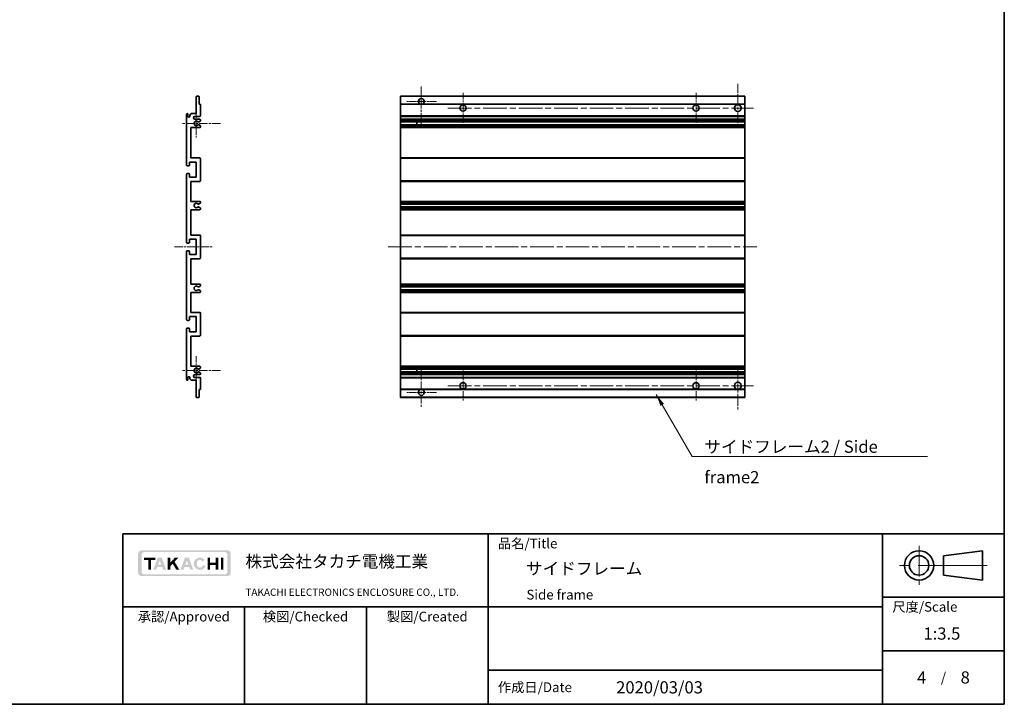
# Model space of a CAD drawing. Units: millimetres. Extents: x 0 to 12191, y 0 to 1546.
# Drawn here: x 5969 to 6677, y 0 to 492 of the extents above; entities that cross this region are included whole.
import ezdxf
from ezdxf.enums import TextEntityAlignment as Align

# ---------------------------------------------------------------- set-up
doc = ezdxf.new("R2010")
doc.units = ezdxf.units.MM
doc.header["$LTSCALE"] = 3
doc.linetypes.add('CHAIN', pattern=[0.35429999999999995, 0.2362, -0.0295, 0.0591, -0.0295])
for name, color, linetype, lineweight in [('Border (ISO)', 7, 'Continuous', 35), ('Center Mark (ISO)', 131, 'Continuous', 18), ('Centerline (ISO)', 131, 'Continuous', 18), ('Hatch (ISO)', 1, 'Continuous', 18), ('Symbol (ISO)', 7, 'Continuous', 18), ('Title (ISO)', 7, 'Continuous', 35), ('Visible (ISO)', 7, 'Continuous', 35), ('Visible Narrow (ISO)', 7, 'Continuous', 25)]:
    doc.layers.add(name, color=color, linetype=linetype, lineweight=lineweight)
doc.styles.add('Note Text (TK)', font='txt')
doc.styles.add('文字スタイル67', font='arial.ttf')
doc.dimstyles.new('Default - Method 1b (TK)$7', dxfattribs={"dimscale": 3, "dimtxt": 2.5, "dimasz": 2.5, "dimexe": 1, "dimexo": 1.499999999999999, "dimgap": 1, "dimtad": 1, "dimtoh": 1, "dimrnd": 1e-08, "dimdsep": 46, "dimtxsty": 'Note Text (TK)', "dimcen": 0.09, "dimdle": 5, "dimclrd": 100, "dimclre": 100, "dimclrt": 7, "dimadec": 1, "dimazin": 1, "dimtfac": 1, "dimtmove": 0, "dimatfit": 3, "dimfxl": 1, "dimtolj": 1, "dimlwd": -1, "dimlwe": -1, "dimarcsym": 0})

# ---------------------------------------------------------------- blocks, each defined once
blk = doc.blocks.new('図面枠 tk図枠')
at = {"layer": 'Border (ISO)'}
for p in [(405.4999999999999, 289), (14.50000000000001, 8.000000000000007)]:
    blk.add_line(p, (405.4999999999999, 8.000000000000007), dxfattribs=at)
blk = doc.blocks.new('表題欄 tk表題欄')
at = {"layer": 'Hatch (ISO)'}
h = blk.add_hatch(color=256, dxfattribs=at)
edge = h.paths.add_edge_path(flags=0)
edge.add_arc((95.57537688673352, 236.2990653650367), 0.5958259999999996, 269.9999999999897, 360)
edge.add_line((96.17120288673351, 236.2990653650368), (96.17120288673348, 239.7107813650365))
edge.add_arc((95.5753768867335, 239.7107813650366), 0.5958259999999996, 0, 90.0000000000068)
edge.add_line((95.57537688673342, 240.3066073650366), (79.13710888673356, 240.3066073650366))
edge.add_arc((79.13710888673353, 239.7107813650366), 0.5958259999999996, 89.99999999999744, 180)
edge.add_line((78.54128288673353, 239.7107813650365), (78.54128288673331, 236.2990653650368))
edge.add_arc((79.13710888673332, 236.2990653650365), 0.5958259999999996, 180, 270.0000000000231)
edge.add_line((79.13710888673356, 235.7032393650365), (95.57537688673342, 235.7032393650367))
edge = h.paths.add_edge_path()
edge.add_line((77.83935088673357, 239.9556413650366), (77.83935088673357, 236.0542053650368))
edge.add_arc((78.54128288673346, 236.0542053650367), 0.7019319999998935, 180, 270.0000000000087)
edge.add_line((78.54128288673357, 235.3522733650368), (96.17120288673352, 235.3522733650368))
edge.add_arc((96.17120288673351, 236.0542053650367), 0.7019319999998921, 270, 360)
edge.add_line((96.8731348867334, 236.0542053650368), (96.87313488673352, 239.9556413650366))
edge.add_arc((96.1712028867336, 239.9556413650367), 0.7019319999998921, 0, 90.00000000000873)
edge.add_line((96.17120288673348, 240.6575733650367), (78.54128288673357, 240.6575733650366))
edge.add_arc((78.54128288673357, 239.9556413650366), 0.7019319999999984, 90, 180)
for points in [[(79.07181288673355, 239.1476033650369), (79.07181288673355, 238.6578833650367), (79.92066088673353, 238.6578833650367), (79.92066088673353, 236.6581933650368), (80.50832488673353, 236.6581933650368), (80.50832488673353, 238.6578833650367), (81.35717288673355, 238.6578833650367), (81.35717288673355, 239.1476033650369)], [(85.68407849525303, 236.6581933650368), (84.9434673993943, 237.8918698287545), (84.41792288673358, 237.3246628822781), (84.41792288673358, 236.6581933650368), (83.89555488673355, 236.6581933650368), (83.89555488673355, 239.1476033650369), (84.41792288673358, 239.1476033650369), (84.41792288673358, 238.0993979968839), (85.38913556809511, 239.1476033650369), (86.10696490847272, 239.1476033650369), (85.31925422435492, 238.2974470774499), (86.30334488673353, 236.6581933650368)], [(92.09142939614459, 239.1476033650369), (92.09142939614459, 236.6581933650368), (92.60971639614465, 236.6581933650368), (92.60971639614465, 237.6580383650368), (93.76872039614462, 237.6580383650368), (93.76872039614462, 236.6581933650368), (94.28700739614459, 236.6581933650368), (94.28700739614459, 239.1476033650369), (93.76872039614462, 239.1476033650369), (93.76872039614462, 238.1477583650367), (92.60971639614465, 238.1477583650367), (92.60971639614465, 239.1476033650369)], [(94.84202339614467, 239.1476033650369), (94.84202339614467, 236.6581933650368), (95.36439139614473, 236.6581933650368), (95.36439139614473, 239.1476033650369)]]:
    blk.add_hatch(color=256, dxfattribs=at).paths.add_polyline_path(points)
h = blk.add_hatch(color=256, dxfattribs=at)
h.paths.add_polyline_path([(82.59020695886475, 237.7110913650368), (81.95242681460243, 237.7110913650368), (82.27131688673356, 238.5794973650367)], flags=0)
h.paths.add_polyline_path([(82.77903014574996, 237.1968853650368), (81.76360362771717, 237.1968853650368), (81.56578886050404, 236.6581933650368), (80.94907288673355, 236.6581933650368), (81.86321688673357, 239.1476033650369), (82.67941688673353, 239.1476033650369), (83.59356088673351, 236.6581933650368), (82.97684491296302, 236.6581933650368)])
h = blk.add_hatch(color=256, dxfattribs=at)
h.paths.add_polyline_path([(87.52707281460246, 237.7110913650368), (88.16485295886469, 237.7110913650368), (87.84596288673359, 238.5794973650367)], flags=0)
h.paths.add_polyline_path([(87.14043486050403, 236.6581933650368), (87.3382496277172, 237.1968853650368), (88.35367614574989, 237.1968853650368), (88.551490912963, 236.6581933650368), (89.16820688673343, 236.6581933650368), (88.25406288673352, 239.1476033650369), (87.43786288673356, 239.1476033650369), (86.52371888673358, 236.6581933650368)])
h = blk.add_hatch(color=256, dxfattribs=at)
edge = h.paths.add_edge_path()
edge.add_arc((90.52309888673334, 237.9028983650369), 1.273272000000011, 38.55054079078439, 336.5820184016556)
edge.add_line((91.69149139614446, 237.3968543650369), (91.17255542714857, 237.6216113977801))
edge.add_ellipse((90.52309888673352, 237.9028983650369), major_axis=(0, -0.7998759999999119), ratio=0.8673469387756529, start_angle=128.5505407907963, end_angle=426.582018401653, ccw=False)
edge.add_line((91.09381514418376, 238.3576891122095), (91.51887237036831, 238.6964075050431))
at = {"layer": 'Title (ISO)'}
for p, q in [((74.70882392282105, 244.052739026017), (255.7088239228211, 244.052739026017)), ((74.70882392282105, 209.052739026017), (74.70882392282105, 244.052739026017)), ((149.7088239228211, 244.052739026017), (149.7088239228211, 209.052739026017)), ((230.7088239228211, 244.052739026017), (230.7088239228211, 209.052739026017)), ((255.7088239228211, 244.052739026017), (255.7088239228211, 209.052739026017)), ((243.2088239228211, 239.552739026017), (251.2088239228211, 240.5527390260171)), ((243.2088239228211, 239.552739026017), (243.2088239228211, 235.552739026017)), ((251.2088239228211, 234.552739026017), (251.2088239228211, 240.5527390260171)), ((243.2088239228211, 235.552739026017), (251.2088239228211, 234.552739026017)), ((230.7088239228211, 231.052739026017), (255.7088239228211, 231.052739026017)), ((74.70882392282105, 229.052739026017), (230.7088239228211, 229.052739026017)), ((99.70882392282108, 229.052739026017), (99.70882392282108, 209.052739026017)), ((124.708823922821, 229.052739026017), (124.708823922821, 209.052739026017)), ((230.7088239228211, 220.052739026017), (255.7088239228211, 220.052739026017)), ((149.7088239228211, 216.052739026017), (230.7088239228211, 216.052739026017)), ((255.7088239228211, 209.052739026017), (74.70882392282105, 209.052739026017))]:
    blk.add_line(p, q, dxfattribs=at)
at = {"layer": 'Title (ISO)', "color": 4, "linetype": 'CHAIN', "lineweight": 18, "ltscale": 8.889559745788574}
blk.add_line((238.2088239228211, 241.552739026017), (238.2088239228211, 233.552739026017), dxfattribs=at)
at = {"layer": 'Title (ISO)', "color": 4, "linetype": 'CHAIN', "lineweight": 18, "ltscale": 20.00163269042969}
blk.add_line((252.2088239228211, 237.552739026017), (234.2088239228211, 237.552739026017), dxfattribs=at)
at = {"layer": 'Title (ISO)'}
for radius in [3, 2]:
    blk.add_circle((238.2088239228211, 237.552739026017), radius, dxfattribs=at)
at = {"layer": 'Title (ISO)', "color": 1, "char_height": 2.000000029802322, "line_spacing_factor": 1.5, "style": 'Note Text (TK)'}
for s, insert, attachment_point in [('\\fＭＳ Ｐゴシック|b0|i0;\\H2.0000;品名/Title', (151.708823922821, 242.052739026017), 4), ('\\fＭＳ Ｐゴシック|b0|i0;\\H2.0000;尺度/Scale', (232.7088239228211, 229.052739026017), 4), ('\\fＭＳ Ｐゴシック|b0|i0;\\H2.0000;承認/Approved', (87.20882392282108, 227.052739026017), 5), ('\\fＭＳ Ｐゴシック|b0|i0;\\H2.0000;検図/Checked', (112.208823922821, 227.052739026017), 5), ('\\fＭＳ Ｐゴシック|b0|i0;\\H2.0000;製図/Created', (137.2088239228211, 227.052739026017), 5), ('\\fＭＳ Ｐゴシック|b0|i0;\\H2.0000;作成日/Date', (151.708823922821, 212.552739026017), 4)]:
    blk.add_mtext(s, dxfattribs=dict(at, insert=insert, attachment_point=attachment_point))
at = {"layer": 'Title (ISO)', "color": 7, "line_spacing_factor": 1.5, "style": 'Note Text (TK)'}
for s, insert, char_height, attachment_point in [('株式会社タカチ電機工業', (99.87313488673345, 238.052739026017), 2.5, 4), ('\\fArial|b0|i0;\\H1.4986;TAKACHI ELECTRONICS ENCLOSURE CO., LTD.', (99.87313488673342, 232.052739026017), 1.49859994649887, 4), ('\\fＭＳ Ｐゴシック|b0|i0;\\H2.0000;/', (243.2088239228211, 214.552739026017), 2.000000029802322, 5)]:
    blk.add_mtext(s, dxfattribs=dict(at, insert=insert, char_height=char_height, attachment_point=attachment_point))
at = {"layer": 'Title (ISO)', "color": 7}
for tag, p, height, style in [('<品名>_001', (157.5383693773665, 235.7317162987443), 2.5, 'Note Text (TK)'), ('<Title>_001', (157.4932713957346, 230.5520568828656), 2.000000029802322, '文字スタイル67'), ('<ページ_No.>_001', (237.9488807410029, 213.302739026017), 2.5, 'Note Text (TK)'), ('<総ページ数>_001', (246.7997330137301, 213.302739026017), 2.5, 'Note Text (TK)'), ('作成日_001', (175.617914831912, 211.2814322078352), 2.5, 'Note Text (TK)')]:
    blk.add_attdef(tag, p, '', height=height, dxfattribs=dict(at, style=style))
at = {"layer": 'Title (ISO)', "color": 7, "style": 'Note Text (TK)'}
blk.add_attdef('<尺度>', text='', height=2.5, dxfattribs=at).set_placement((243.2088239228211, 223.5527390260171), align=Align.MIDDLE_CENTER)

msp = doc.modelspace()

# ---------------------------------------------------------------- linework, layer by layer
at = {"layer": 'Center Mark (ISO)', "linetype": 'CHAIN', "ltscale": 9.000679969787598}
for p, q in [((6257.983692011798, 443.8768670127782), (6257.983692011798, 415.5268670127782)), ((6257.983692011798, 241.5268670127784), (6257.983692011798, 213.1768670127784))]:
    msp.add_line(p, q, dxfattribs=at)
at = {"layer": 'Center Mark (ISO)', "linetype": 'CHAIN', "ltscale": 6.984632492065429}
for p, q in [((6287.983692011799, 439.2768670127781), (6287.983692011799, 417.2768670127782)), ((6455.483692011798, 439.2768670127781), (6455.483692011798, 417.2768670127782)), ((6287.983692011799, 239.7768670127784), (6287.983692011799, 217.7768670127784)), ((6455.483692011798, 239.7768670127784), (6455.483692011798, 217.7768670127784))]:
    msp.add_line(p, q, dxfattribs=at)
at = {"layer": 'Center Mark (ISO)', "linetype": 'CHAIN', "ltscale": 9.12767505645752}
for p, q in [((6485.483692011799, 445.7768670127782), (6485.483692011799, 417.0268670127781)), ((6485.483692011799, 240.0268670127784), (6485.483692011799, 211.2768670127784))]:
    msp.add_line(p, q, dxfattribs=at)
at = {"layer": 'Center Mark (ISO)', "linetype": 'CHAIN', "ltscale": 6.889386177062988}
for p, q in [((6268.833692011798, 433.0268670127781), (6247.133692011797, 433.0268670127781)), ((6268.833692011798, 224.0268670127784), (6247.133692011797, 224.0268670127784))]:
    msp.add_line(p, q, dxfattribs=at)
at = {"layer": 'Center Mark (ISO)', "linetype": 'CHAIN', "ltscale": 6.585232734680175}
for p, q in [((6096.267220825183, 427.6478670127781), (6096.267220825183, 406.9058670127782)), ((6096.267220825197, 250.1478670127784), (6096.267220825197, 229.4058670127784))]:
    msp.add_line(p, q, dxfattribs=at)
at = {"layer": 'Center Mark (ISO)', "linetype": 'CHAIN', "ltscale": 8.848603248596191}
for p, q in [((6113.767220825184, 417.2768670127782), (6085.896220825183, 417.2768670127782)), ((6113.767220825197, 239.7768670127784), (6085.896220825197, 239.7768670127784))]:
    msp.add_line(p, q, dxfattribs=at)
at = {"layer": 'Centerline (ISO)', "linetype": 'CHAIN', "ltscale": 23.99096870422363}
for p, q in [((6276.983692011799, 428.2768670127782), (6496.733692011798, 428.2768670127782)), ((6234.233692011798, 328.5268670127781), (6499.233692011798, 328.5268670127781)), ((6276.983692011799, 228.7768670127784), (6496.733692011798, 228.7768670127784))]:
    msp.add_line(p, q, dxfattribs=at)
at = {"layer": 'Centerline (ISO)', "linetype": 'CHAIN', "ltscale": 8.730814933776855}
msp.add_line((6080.517220825182, 328.5268670127779), (6108.017220825182, 328.5268670127783), dxfattribs=at)
at = {"layer": 'Visible (ISO)'}
for p, q in [((6096.267220825183, 424.2768670127782), (6096.267220825183, 436.4768670127782)), ((6096.567220825182, 436.7768670127782), (6097.967220825182, 436.7768670127778)), ((6098.267220825182, 436.4768670127782), (6098.267220825182, 431.0268670127782)), ((6242.983692011797, 436.4768670127782), (6242.983692011797, 436.7768670127782)), ((6490.483692011797, 436.7768670127778), (6242.983692011797, 436.7768670127778)), ((6242.983692011797, 436.4768670127782), (6242.983692011797, 431.0268670127782)), ((6490.483692011797, 436.7768670127782), (6490.483692011797, 436.4768670127782)), ((6490.483692011797, 431.0268670127782), (6490.483692011797, 436.4768670127782)), ((6098.267220825182, 431.0268670127782), (6098.967220825183, 431.0268670127779)), ((6099.267220825183, 430.7268670127782), (6099.267220825183, 422.7768670127781)), ((6242.983692011798, 430.7268670127782), (6242.983692011797, 431.0268670127779)), ((6257.343379588055, 431.0268670127779), (6242.983692011797, 431.0268670127779)), ((6242.983692011798, 430.7268670127782), (6242.983692011798, 422.7768670127781)), ((6490.483692011797, 431.0268670127779), (6258.624004435541, 431.0268670127779)), ((6490.483692011797, 431.0268670127779), (6490.483692011797, 430.7268670127782)), ((6490.483692011797, 422.7768670127781), (6490.483692011797, 430.7268670127782)), ((6089.267220825182, 387.2768670127782), (6089.267220825182, 423.7768670127782)), ((6090.267220825182, 423.7768670127782), (6090.267220825183, 422.376867012778)), ((6091.617220825183, 423.2768670127781), (6092.617220825182, 424.2768670127782)), ((6091.617220825183, 422.376867012778), (6091.617220825183, 423.2768670127781)), ((6092.617220825182, 424.2768670127782), (6096.267220825183, 424.2768670127782)), ((6098.767220825184, 422.2768670127782), (6095.267220825183, 422.2768670127782)), ((6095.267220825183, 420.2768670127782), (6098.767220825184, 420.2768670127782)), ((6097.865297036537, 418.276867012778), (6097.736914670854, 418.2768670127838)), ((6099.017220825183, 418.8645802530498), (6098.115297036536, 418.3438543108858)), ((6099.267220825183, 419.7768670127782), (6099.267220825183, 419.2975929549419)), ((6242.983692011797, 422.2768670127782), (6242.983692011798, 422.7768670127781)), ((6242.983692011796, 422.2768670127782), (6242.983692011796, 420.2768670127782)), ((6490.483692011797, 422.2768670127782), (6242.983692011797, 422.2768670127782)), ((6242.983692011798, 419.7768670127782), (6242.983692011797, 420.2768670127782)), ((6490.483692011797, 420.2768670127782), (6242.983692011797, 420.2768670127782)), ((6242.983692011798, 419.7768670127782), (6242.983692011798, 419.2975929549419)), ((6242.983692011798, 418.8645802530499), (6242.983692011798, 419.2975929549419)), ((6242.983692011797, 418.8645802530498), (6242.983692011797, 418.3438543108858)), ((6242.983692011797, 418.276867012778), (6242.983692011797, 418.3438543108858)), ((6490.483692011797, 418.276867012778), (6242.983692011797, 418.276867012778)), ((6242.983692011796, 416.2768670127782), (6242.983692011796, 418.276867012778)), ((6254.783692011796, 418.276867012778), (6254.783692011796, 416.2768670127782)), ((6254.796310084795, 418.276867012778), (6254.796310084795, 416.2768670127782)), ((6490.483692011797, 422.7768670127781), (6490.483692011797, 422.2768670127782)), ((6490.483692011796, 420.2768670127782), (6490.483692011796, 422.2768670127782)), ((6490.483692011797, 420.2768670127782), (6490.483692011797, 419.7768670127782)), ((6490.483692011797, 419.2975929549419), (6490.483692011797, 419.7768670127782)), ((6490.483692011797, 419.297592954942), (6490.483692011797, 418.8645802530499)), ((6490.483692011797, 418.3438543108858), (6490.483692011797, 418.8645802530498)), ((6490.483692011797, 418.3438543108858), (6490.483692011797, 418.276867012778)), ((6490.483692011796, 416.2768670127782), (6490.483692011796, 418.2768670127778)), ((6092.267220825182, 414.2768670127781), (6092.267220825182, 392.5268670127782)), ((6098.767220825182, 414.2768670127781), (6092.267220825182, 414.2768670127781)), ((6097.736914670854, 416.2768670127782), (6097.865297036536, 416.2768670127782)), ((6098.115297036536, 416.2098797146704), (6099.017220825183, 415.6891537725065)), ((6099.267220825183, 415.2561410706145), (6099.267220825183, 414.7768670127781)), ((6242.983692011797, 416.2098797146707), (6242.983692011797, 416.2768670127786)), ((6490.483692011797, 416.2768670127782), (6242.983692011797, 416.2768670127782)), ((6242.983692011797, 416.2098797146704), (6242.983692011797, 415.6891537725065)), ((6242.983692011798, 415.2561410706145), (6242.983692011798, 415.6891537725065)), ((6242.983692011798, 415.2561410706145), (6242.983692011798, 414.7768670127781)), ((6242.983692011797, 414.2768670127781), (6242.983692011798, 414.776867012778)), ((6242.983692011794, 414.2768670127781), (6242.983692011794, 392.5268670127782)), ((6490.483692011797, 414.2768670127781), (6242.983692011797, 414.2768670127781)), ((6490.483692011797, 416.2768670127786), (6490.483692011797, 416.2098797146707)), ((6490.483692011797, 415.6891537725065), (6490.483692011797, 416.2098797146704)), ((6490.483692011797, 415.6891537725065), (6490.483692011797, 415.2561410706145)), ((6490.483692011797, 414.7768670127781), (6490.483692011797, 415.2561410706145)), ((6490.483692011797, 414.776867012778), (6490.483692011797, 414.2768670127781)), ((6490.483692011794, 392.5268670127782), (6490.483692011794, 414.2768670127781)), ((6091.267220825184, 389.5268670127782), (6091.267220825183, 387.0768670127782)), ((6096.267220825183, 389.5268670127782), (6091.267220825184, 389.5268670127782)), ((6092.267220825182, 392.5268670127782), (6098.767220825184, 392.5268670127772)), ((6096.267220825183, 378.5268670127782), (6096.267220825183, 389.5268670127782)), ((6099.267220825183, 392.0268670127782), (6099.267220825185, 376.0268670127784)), ((6242.983692011798, 392.0268670127782), (6242.983692011797, 392.5268670127772)), ((6490.483692011797, 392.5268670127772), (6242.983692011797, 392.5268670127772)), ((6242.983692011798, 392.0268670127782), (6242.983692011798, 376.0268670127784)), ((6490.483692011797, 392.5268670127772), (6490.483692011797, 392.0268670127782)), ((6490.483692011797, 376.0268670127784), (6490.483692011797, 392.0268670127782)), ((6090.967220825183, 386.7768670127782), (6089.767220825184, 386.7768670127781)), ((6089.267220825181, 331.7768670127781), (6089.267220825184, 380.7768670127773)), ((6089.767220825184, 381.2768670127774), (6090.967220825183, 381.2768670127777)), ((6091.267220825184, 380.9768670127776), (6091.267220825184, 378.5268670127777)), ((6091.267220825184, 378.5268670127777), (6096.267220825183, 378.5268670127782)), ((6092.267220825183, 375.5268670127778), (6092.267220825183, 361.2768670127782)), ((6098.767220825184, 375.5268670127784), (6092.267220825183, 375.5268670127778)), ((6242.983692011797, 375.5268670127784), (6242.983692011798, 376.0268670127784)), ((6242.983692011794, 375.5268670127778), (6242.983692011794, 361.2768670127782)), ((6490.483692011797, 375.5268670127784), (6242.983692011797, 375.5268670127784)), ((6490.483692011797, 376.0268670127784), (6490.483692011797, 375.5268670127784)), ((6490.483692011794, 361.2768670127782), (6490.483692011794, 375.5268670127778)), ((6092.267220825183, 361.2768670127782), (6098.767220825184, 361.276867012778)), ((6242.983692011798, 360.7768670127779), (6242.983692011797, 361.2768670127779)), ((6490.483692011797, 361.276867012778), (6242.983692011797, 361.276867012778)), ((6490.483692011797, 361.2768670127779), (6490.483692011797, 360.7768670127779)), ((6092.267220825183, 355.2768670127781), (6092.267220825181, 337.0268670127782)), ((6098.767220825184, 355.2768670127781), (6092.267220825183, 355.2768670127781)), ((6097.865297036534, 359.2768670127781), (6097.736914670853, 359.2768670127838)), ((6097.736914670853, 357.2768670127724), (6097.865297036534, 357.2768670127782)), ((6099.017220825182, 359.8645802530496), (6098.115297036535, 359.343854310886)), ((6098.115297036535, 357.2098797146702), (6099.017220825182, 356.6891537725065)), ((6099.267220825182, 360.7768670127779), (6099.267220825182, 360.2975929549418)), ((6099.267220825182, 356.2561410706145), (6099.26722082518, 355.7768670127779)), ((6242.983692011798, 360.7768670127779), (6242.983692011798, 360.2975929549418)), ((6242.983692011798, 359.8645802530497), (6242.983692011798, 360.2975929549418)), ((6242.983692011797, 359.8645802530496), (6242.983692011797, 359.343854310886)), ((6242.983692011797, 359.2768670127781), (6242.983692011797, 359.343854310886)), ((6242.983692011796, 359.2768670127781), (6242.983692011796, 357.2768670127781)), ((6490.483692011797, 359.2768670127781), (6242.983692011797, 359.2768670127781)), ((6242.983692011797, 357.2098797146705), (6242.983692011797, 357.2768670127784)), ((6490.483692011797, 357.2768670127782), (6242.983692011797, 357.2768670127782)), ((6242.983692011797, 357.2098797146702), (6242.983692011797, 356.6891537725065)), ((6242.983692011798, 356.2561410706145), (6242.983692011798, 356.6891537725064)), ((6242.983692011798, 356.2561410706145), (6242.983692011798, 355.7768670127779)), ((6242.983692011797, 355.2768670127779), (6242.983692011798, 355.7768670127779)), ((6242.983692011794, 355.2768670127781), (6242.983692011794, 337.0268670127782)), ((6490.483692011797, 355.2768670127781), (6242.983692011797, 355.2768670127781)), ((6490.483692011797, 360.2975929549418), (6490.483692011797, 360.7768670127779)), ((6490.483692011797, 360.2975929549418), (6490.483692011797, 359.8645802530496)), ((6490.483692011797, 359.343854310886), (6490.483692011797, 359.8645802530496)), ((6490.483692011797, 359.343854310886), (6490.483692011797, 359.2768670127781)), ((6490.483692011796, 357.2768670127782), (6490.483692011796, 359.2768670127781)), ((6490.483692011797, 357.2768670127784), (6490.483692011797, 357.2098797146705)), ((6490.483692011797, 356.6891537725065), (6490.483692011797, 357.2098797146702)), ((6490.483692011797, 356.6891537725064), (6490.483692011797, 356.2561410706144)), ((6490.483692011797, 355.7768670127779), (6490.483692011797, 356.2561410706145)), ((6490.483692011797, 355.7768670127779), (6490.483692011797, 355.2768670127779)), ((6490.483692011794, 337.0268670127782), (6490.483692011794, 355.2768670127781)), ((6091.267220825183, 334.0268670127781), (6091.267220825182, 331.5768670127781)), ((6096.267220825183, 334.0268670127781), (6091.267220825183, 334.0268670127781)), ((6092.267220825181, 337.0268670127782), (6098.767220825181, 337.0268670127782)), ((6096.267220825183, 323.0268670127781), (6096.267220825183, 334.0268670127781)), ((6099.267220825182, 336.5268670127781), (6099.267220825183, 320.5268670127781)), ((6242.983692011798, 336.5268670127781), (6242.983692011797, 337.0268670127781)), ((6490.483692011797, 337.0268670127782), (6242.983692011797, 337.0268670127782)), ((6242.983692011798, 336.5268670127781), (6242.983692011798, 320.5268670127781)), ((6490.483692011797, 337.0268670127781), (6490.483692011797, 336.5268670127781)), ((6490.483692011797, 320.5268670127781), (6490.483692011797, 336.5268670127781)), ((6090.967220825183, 331.2768670127782), (6089.767220825182, 331.2768670127782)), ((6089.767220825183, 325.7768670127779), (6090.967220825183, 325.7768670127779)), ((6089.267220825181, 276.276867012778), (6089.267220825181, 325.276867012778)), ((6091.267220825183, 325.476867012778), (6091.267220825183, 323.0268670127779)), ((6091.267220825183, 323.0268670127779), (6096.267220825183, 323.0268670127781)), ((6092.267220825181, 320.026867012778), (6092.26722082518, 301.776867012778)), ((6098.767220825182, 320.0268670127782), (6092.267220825181, 320.026867012778)), ((6242.983692011797, 320.0268670127781), (6242.983692011798, 320.5268670127781)), ((6242.983692011794, 320.026867012778), (6242.983692011794, 301.776867012778)), ((6490.483692011797, 320.0268670127782), (6242.983692011797, 320.0268670127782)), ((6490.483692011797, 320.5268670127781), (6490.483692011797, 320.0268670127781)), ((6490.483692011794, 301.776867012778), (6490.483692011794, 320.026867012778)), ((6092.26722082518, 301.776867012778), (6098.76722082518, 301.7768670127781)), ((6097.865297036534, 299.7768670127783), (6097.736914670852, 299.7768670127785)), ((6097.736914670852, 297.776867012778), (6097.865297036534, 297.7768670127785)), ((6099.017220825181, 300.36458025305), (6098.115297036533, 299.8438543108862)), ((6098.115297036533, 297.7098797146707), (6099.017220825181, 297.1891537725067)), ((6099.26722082518, 301.2768670127782), (6099.26722082518, 300.7975929549421)), ((6242.983692011798, 301.2768670127782), (6242.983692011797, 301.7768670127781)), ((6490.483692011797, 301.7768670127781), (6242.983692011797, 301.7768670127781)), ((6242.983692011798, 301.2768670127782), (6242.983692011798, 300.7975929549421)), ((6242.983692011798, 300.36458025305), (6242.983692011798, 300.7975929549421)), ((6242.983692011797, 300.36458025305), (6242.983692011797, 299.8438543108862)), ((6242.983692011797, 299.7768670127782), (6242.983692011797, 299.8438543108859)), ((6242.983692011796, 299.7768670127783), (6242.983692011796, 297.7768670127785)), ((6490.483692011797, 299.7768670127783), (6242.983692011797, 299.7768670127783)), ((6242.983692011797, 297.7098797146707), (6242.983692011797, 297.7768670127785)), ((6490.483692011797, 297.7768670127785), (6242.983692011797, 297.7768670127785)), ((6242.983692011797, 297.7098797146707), (6242.983692011797, 297.1891537725067)), ((6490.483692011797, 301.7768670127781), (6490.483692011797, 301.2768670127782)), ((6490.483692011797, 300.7975929549421), (6490.483692011797, 301.2768670127782)), ((6490.483692011797, 300.7975929549421), (6490.483692011797, 300.36458025305)), ((6490.483692011797, 299.8438543108862), (6490.483692011797, 300.36458025305)), ((6490.483692011797, 299.8438543108859), (6490.483692011797, 299.7768670127782)), ((6490.483692011796, 297.7768670127785), (6490.483692011796, 299.7768670127783)), ((6490.483692011797, 297.7768670127785), (6490.483692011797, 297.7098797146707)), ((6490.483692011797, 297.1891537725067), (6490.483692011797, 297.7098797146707)), ((6092.26722082518, 295.7768670127779), (6092.267220825181, 281.5268670127783)), ((6098.76722082518, 295.7768670127782), (6092.26722082518, 295.7768670127779)), ((6099.26722082518, 296.7561410706146), (6099.26722082518, 296.2768670127784)), ((6242.983692011798, 296.7561410706146), (6242.983692011798, 297.1891537725067)), ((6242.983692011798, 296.7561410706146), (6242.983692011798, 296.2768670127784)), ((6242.983692011797, 295.7768670127782), (6242.983692011798, 296.2768670127783)), ((6242.983692011794, 295.7768670127779), (6242.983692011794, 281.5268670127783)), ((6490.483692011797, 295.7768670127782), (6242.983692011797, 295.7768670127782)), ((6490.483692011797, 297.1891537725067), (6490.483692011797, 296.7561410706146)), ((6490.483692011797, 296.2768670127784), (6490.483692011797, 296.7561410706146)), ((6490.483692011797, 296.2768670127784), (6490.483692011797, 295.7768670127782)), ((6490.483692011794, 281.5268670127783), (6490.483692011794, 295.7768670127779)), ((6091.267220825183, 278.5268670127784), (6091.267220825183, 276.0768670127786)), ((6096.267220825183, 278.5268670127782), (6091.267220825183, 278.5268670127784)), ((6092.267220825181, 281.5268670127783), (6098.767220825182, 281.526867012778)), ((6096.267220825183, 267.5268670127782), (6096.267220825183, 278.5268670127782)), ((6099.267220825183, 281.026867012778), (6099.267220825183, 265.0268670127783)), ((6242.983692011798, 281.026867012778), (6242.983692011797, 281.526867012778)), ((6490.483692011797, 281.526867012778), (6242.983692011797, 281.526867012778)), ((6242.983692011798, 281.026867012778), (6242.983692011798, 265.0268670127783)), ((6490.483692011797, 281.526867012778), (6490.483692011797, 281.026867012778)), ((6490.483692011797, 265.0268670127783), (6490.483692011797, 281.026867012778)), ((6089.267220825182, 233.2768670127779), (6089.267220825181, 269.776867012778)), ((6090.967220825183, 275.7768670127787), (6089.767220825183, 275.7768670127787)), ((6089.767220825183, 270.276867012778), (6090.967220825183, 270.276867012778)), ((6091.267220825183, 269.976867012778), (6091.267220825183, 267.526867012778)), ((6091.267220825183, 267.526867012778), (6096.267220825183, 267.5268670127782)), ((6092.267220825181, 264.5268670127782), (6092.267220825182, 242.7768670127779)), ((6098.767220825182, 264.5268670127782), (6092.267220825181, 264.5268670127782)), ((6242.983692011797, 264.5268670127782), (6242.983692011798, 265.0268670127783)), ((6242.983692011794, 264.5268670127782), (6242.983692011794, 242.7768670127779)), ((6490.483692011797, 264.5268670127782), (6242.983692011797, 264.5268670127782)), ((6490.483692011797, 265.0268670127783), (6490.483692011797, 264.5268670127782)), ((6490.483692011794, 242.7768670127779), (6490.483692011794, 264.5268670127782)), ((6092.267220825182, 242.7768670127779), (6098.767220825182, 242.7768670129111)), ((6097.86529703655, 240.7768670127784), (6097.736914670868, 240.7768670127841)), ((6099.017220825197, 241.36458025305), (6098.115297036549, 240.8438543108861)), ((6099.267220825197, 242.2768670127782), (6099.267220825197, 241.7975929549422)), ((6242.983692011798, 242.2768670127782), (6242.983692011797, 242.7768670129111)), ((6490.483692011797, 242.7768670129111), (6242.983692011797, 242.7768670129111)), ((6242.983692011798, 242.2768670127782), (6242.983692011798, 241.7975929549422)), ((6242.983692011798, 241.36458025305), (6242.983692011798, 241.7975929549422)), ((6242.983692011797, 241.36458025305), (6242.983692011797, 240.8438543108861)), ((6242.983692011797, 240.7768670127784), (6242.983692011797, 240.8438543108861)), ((6242.983692011796, 238.7768670127786), (6242.983692011796, 240.7768670127784)), ((6490.483692011797, 240.7768670127784), (6242.983692011797, 240.7768670127784)), ((6254.783692011796, 240.7768670127784), (6254.783692011796, 238.7768670127786)), ((6254.796310084792, 240.7768670127784), (6254.796310084792, 238.7768670127786)), ((6490.483692011797, 242.7768670129111), (6490.483692011797, 242.2768670127782)), ((6490.483692011797, 241.7975929549422), (6490.483692011797, 242.2768670127782)), ((6490.483692011797, 241.7975929549422), (6490.483692011797, 241.36458025305)), ((6490.483692011797, 240.8438543108861), (6490.483692011797, 241.36458025305)), ((6490.483692011797, 240.8438543108861), (6490.483692011797, 240.7768670127784)), ((6490.483692011796, 238.7768670127786), (6490.483692011796, 240.7768670127784)), ((6090.267220825182, 234.676867012778), (6090.267220825182, 233.2768670127779)), ((6091.617220825183, 233.7768670127779), (6091.617220825183, 234.676867012778)), ((6092.617220825182, 232.7768670127779), (6091.617220825183, 233.7768670127779)), ((6098.767220825196, 236.7768670127781), (6095.267220825182, 236.7768670127781)), ((6095.267220825182, 234.7768670127782), (6098.767220825182, 234.7768670127784)), ((6097.736914670868, 238.7768670127726), (6097.86529703655, 238.7768670127786)), ((6098.115297036549, 238.7098797146706), (6099.017220825197, 238.1891537725068)), ((6099.267220825197, 237.7561410706146), (6099.267220825196, 237.2768670127781)), ((6099.267220825183, 234.2768670127784), (6099.267220825183, 226.3268670127783)), ((6242.983692011797, 238.7098797146706), (6242.983692011797, 238.7768670127786)), ((6490.483692011797, 238.7768670127786), (6242.983692011797, 238.7768670127786)), ((6242.983692011797, 238.7098797146706), (6242.983692011797, 238.1891537725068)), ((6242.983692011798, 237.7561410706146), (6242.983692011798, 238.1891537725068)), ((6242.983692011798, 237.7561410706146), (6242.983692011798, 237.2768670127781)), ((6242.983692011797, 236.7768670127781), (6242.983692011798, 237.2768670127781)), ((6242.983692011796, 236.7768670127782), (6242.983692011796, 234.7768670127782)), ((6490.483692011797, 236.7768670127781), (6242.983692011797, 236.7768670127781)), ((6242.983692011798, 234.2768670127784), (6242.983692011797, 234.7768670127784)), ((6490.483692011797, 234.7768670127784), (6242.983692011797, 234.7768670127784)), ((6242.983692011798, 234.2768670127784), (6242.983692011798, 226.3268670127783)), ((6490.483692011797, 238.7768670127786), (6490.483692011797, 238.7098797146706)), ((6490.483692011797, 238.1891537725068), (6490.483692011797, 238.7098797146706)), ((6490.483692011797, 238.1891537725068), (6490.483692011797, 237.7561410706146)), ((6490.483692011797, 237.2768670127781), (6490.483692011797, 237.7561410706146)), ((6490.483692011797, 237.2768670127781), (6490.483692011797, 236.7768670127781)), ((6490.483692011796, 234.7768670127782), (6490.483692011796, 236.7768670127782)), ((6490.483692011797, 234.7768670127784), (6490.483692011797, 234.2768670127784)), ((6490.483692011797, 226.3268670127783), (6490.483692011797, 234.2768670127784)), ((6096.267220825183, 232.7768670127781), (6092.617220825182, 232.7768670127779)), ((6096.267220825183, 220.5768670127781), (6096.267220825183, 232.7768670127781)), ((6097.967220825183, 220.2768670127784), (6096.567220825182, 220.2768670127784)), ((6098.267220825182, 226.0268670127782), (6098.267220825183, 220.5768670127784)), ((6098.967220825183, 226.0268670127782), (6098.267220825182, 226.0268670127782)), ((6242.983692011797, 226.0268670127783), (6242.983692011798, 226.3268670127783)), ((6242.983692011797, 226.0268670127782), (6242.983692011797, 220.5768670127784)), ((6257.343379588054, 226.0268670127782), (6242.983692011797, 226.0268670127782)), ((6242.983692011797, 220.2768670127784), (6242.983692011797, 220.5768670127784)), ((6490.483692011797, 220.2768670127784), (6242.983692011797, 220.2768670127784)), ((6490.483692011797, 226.0268670127782), (6258.624004435542, 226.0268670127782)), ((6490.483692011797, 226.3268670127783), (6490.483692011797, 226.0268670127783)), ((6490.483692011797, 220.5768670127784), (6490.483692011797, 226.0268670127782)), ((6490.483692011797, 220.5768670127784), (6490.483692011797, 220.2768670127784))]:
    msp.add_line(p, q, dxfattribs=at)
for centre in [(6287.983692011799, 428.2768670127782), (6455.483692011798, 428.2768670127782), (6287.983692011799, 228.7768670127783), (6455.483692011798, 228.7768670127783)]:
    msp.add_circle(centre, 2.25, dxfattribs=at)
for centre, radius, start, end in [((6096.567220825182, 436.476867012778), 0.2999999999999992, 90, 180), ((6097.967220825183, 436.4768670127782), 0.3000000000000003, 0, 90.00000000010421), ((6257.983692011798, 433.0268670127781), 2.1, 287.7527901619284, 252.2472098380718), ((6098.967220825183, 430.726867012778), 0.3000000000000024, 0, 89.99999999984367), ((6485.483692011799, 428.2768670127782), 2.5, 101.4783409545357, 78.52165904546429), ((6089.767220825183, 423.7768670127782), 0.5000000000000006, 0, 180), ((6090.942220825183, 422.4565545127779), 0.6796874999999409, 186.7329213268515, 353.2670786731496), ((6095.267220825183, 421.2768670127782), 0.9999999999999998, 90, 270), ((6096.267220825183, 417.2768670127782), 1.620999999999999, 41.13088003431379, 318.8691199658572), ((6096.267220825179, 417.2768670127782), 1.6, 45.58469140280868, 314.4153085971194), ((6097.736914670846, 418.7768670127838), 0.5000000000000004, 240.1663073976258, 270.0000000008338), ((6097.865297036537, 418.776867012778), 0.5000000000000004, 270, 300.0000000000036), ((6098.767220825184, 422.7768670127781), 0.5, 270, 0), ((6098.767220825184, 419.7768670127782), 0.5000000000000006, 0, 90), ((6098.767220825184, 419.297592954942), 0.5000000000000006, 299.9999999999996, 0), ((6097.736914670855, 415.7768670127725), 0.5000000000057084, 90.00000000015633, 119.8336926026217), ((6097.865297036537, 415.7768670127786), 0.5000000000000013, 59.99999999994734, 90.00000000005213), ((6098.767220825182, 414.7768670127781), 0.4999999999999991, 270, 0), ((6098.767220825184, 415.2561410706142), 0.5000000000000014, 0, 60.00000000000035), ((6098.767220825184, 392.0268670127782), 0.4999999999990922, 0, 90), ((6089.767220825183, 387.2768670127782), 0.4999999999999983, 180, 270.0000000000521), ((6090.967220825183, 387.0768670127782), 0.2999999999999958, 270, 0), ((6089.767220825184, 380.7768670127775), 0.4999999999999983, 90, 180), ((6090.967220825183, 380.9768670127777), 0.299999999999998, 0, 90), ((6098.767220825184, 376.0268670127784), 0.4999999999999966, 270, 0), ((6098.767220825181, 360.7768670127779), 0.4999999999999983, 0, 89.99999999979156), ((6096.267220825182, 358.2768670127782), 1.600000000005722, 45.58469140279673, 314.4153085971993), ((6097.736914670854, 359.7768670127839), 0.5000000000000872, 225.5846914031586, 269.9999999998437), ((6097.736914670853, 356.7768670127723), 0.4999999999999191, 90.00000000010421, 134.4153085968411), ((6097.865297036534, 359.776867012778), 0.499999999999848, 270, 300.0000000000014), ((6097.865297036534, 356.7768670127786), 0.4999999999998916, 59.99999999994241, 90), ((6098.767220825181, 355.7768670127779), 0.4999999999999919, 270.0000000002084, 0), ((6098.767220825181, 360.2975929549418), 0.5000000000000127, 300.0000000000027, 0), ((6098.767220825181, 356.2561410706142), 0.5000000000000049, 0, 60.00000000000035), ((6098.767220825181, 336.5268670127781), 0.5000000000000071, 0, 90), ((6089.767220825182, 331.7768670127781), 0.5000000000000071, 180, 270), ((6089.767220825182, 325.2768670127779), 0.5000000000000115, 89.99999999989578, 180), ((6090.967220825183, 331.5768670127781), 0.2999999999999992, 270, 0), ((6090.967220825183, 325.4768670127779), 0.2999999999999936, 0, 90.00000000005213), ((6098.767220825182, 320.5268670127781), 0.5000000000000049, 270, 0), ((6096.267220825181, 298.7768670127782), 1.600000000000008, 45.58469140280868, 314.4153085971194), ((6097.736914670853, 300.2768670127839), 0.500000000005425, 225.584691403111, 269.9999999998958), ((6097.736914670853, 297.2768670127727), 0.500000000005247, 90.00000000010421, 134.4153085971337), ((6097.865297036534, 300.2768670127783), 0.5000000000001834, 270, 300), ((6097.865297036534, 297.2768670127787), 0.4999999999999005, 59.99999999994546, 90), ((6098.76722082518, 301.2768670127782), 0.5000000000000071, 0, 90.00000000015633), ((6098.76722082518, 300.7975929549421), 0.5000000000000432, 300.0000000000027, 0), ((6098.76722082518, 296.2768670127782), 0.5000000000000068, 269.9999999999479, 0), ((6098.76722082518, 296.7561410706146), 0.5000000000000397, 0, 59.99999999999822), ((6089.767220825182, 276.2768670127787), 0.5000000000000071, 180, 270.0000000001042), ((6090.967220825183, 276.0768670127786), 0.2999999999999858, 269.9999999999479, 0), ((6098.767220825182, 281.026867012778), 0.5000000000000071, 0, 90), ((6089.767220825182, 269.776867012778), 0.5000000000000115, 89.99999999989578, 180), ((6090.967220825183, 269.9768670127779), 0.2999999999999758, 0, 90.00000000005213), ((6098.767220825182, 265.0268670127782), 0.5000000000000099, 270, 0), ((6096.267220825197, 239.7768670127784), 1.621000000000001, 41.13088003476991, 318.8691199652331), ((6096.267220825193, 239.7768670127784), 1.600000000005713, 45.58469140279641, 314.4153085972036), ((6097.736914670869, 241.2768670127839), 0.4999999999998294, 240.1663073954582, 269.9999999998958), ((6097.86529703655, 241.2768670127782), 0.4999999999998302, 270, 299.9999999999979), ((6098.767220825197, 242.2768670129111), 0.5000000000000071, 0, 90.00000000166753), ((6098.767220825197, 241.7975929549422), 0.4999999999999771, 299.9999999999996, 0), ((6090.942220825183, 234.5971795127781), 0.6796874999999409, 6.732921326849083, 173.2670786731496), ((6095.267220825182, 235.7768670127782), 1.000000000000014, 90, 270), ((6097.736914670869, 238.2768670127732), 0.4999999999995115, 90.00000000010421, 119.8336926045422), ((6097.86529703655, 238.2768670127788), 0.499999999999794, 59.99999999994418, 90), ((6098.767220825196, 237.2768670127781), 0.4999999999999693, 270, 0), ((6098.767220825182, 234.2768670127784), 0.4999999999999716, 0, 90), ((6098.767220825197, 237.7561410706146), 0.4999999999999934, 0, 60.00000000000082), ((6089.767220825183, 233.2768670127779), 0.5000000000000006, 180, 0), ((6485.483692011799, 228.7768670127783), 2.5, 281.4783409545357, 258.5216590454642), ((6096.567220825182, 220.5768670127781), 0.3000000000000469, 180, 270), ((6097.967220825183, 220.5768670127784), 0.3000000000000455, 270, 0), ((6098.967220825183, 226.3268670127783), 0.3000000000000147, 270, 0), ((6257.983692011798, 224.0268670127783), 2.100000000000003, 107.7527901619797, 72.24720983802062)]:
    msp.add_arc(centre, radius, start, end, dxfattribs=at)
for points, knots in [([(6258.624004435541, 431.0268670127779), (6258.624004435541, 431.0268670127779), (6258.619507234629, 431.0254136055002), (6258.603763589468, 431.0204844215782), (6258.592524796109, 431.0170244403783), (6258.565659431308, 431.0090538516536), (6258.54476059309, 431.0031161886917), (6258.484749724727, 430.9870653808515), (6258.430394193011, 430.9743757566523), (6258.262499570059, 430.9417994057595), (6258.110928666966, 430.9268670127782), (6257.85645535663, 430.9268670127782), (6257.704884453538, 430.9417994057595), (6257.536989830585, 430.9743757566523), (6257.48263429887, 430.9870653808515), (6257.422623430507, 431.0031161886917), (6257.401724592288, 431.0090538516536), (6257.374859227488, 431.0170244403783), (6257.363620434129, 431.0204844215782), (6257.347876788967, 431.0254136055002), (6257.343379588055, 431.0268670127779), (6257.343379588055, 431.0268670127779)], [-0.1384832551937463, -0.1384832551937463, -0.1384832551937463, -0.1384832551937463, -0.1335714183815779, -0.1335714183815779, -0.1286595815694094, -0.1286595815694094, -0.1221219832178761, -0.1221219832178761, -0.1074126241472257, -0.1074126241472257, -0.0692416275968731, -0.0692416275968731, -0.0310706310465206, -0.0310706310465206, -0.0163612719758701, -0.0163612719758701, -0.0098236736243368, -0.0098236736243368, -0.0049118368121684, -0.0049118368121684, 0, 0, 0, 0]), ([(6484.986198293245, 430.7268670127782), (6485.153260581045, 430.7607904571812), (6485.326880629911, 430.7768670127781), (6485.640503393686, 430.7768670127781), (6485.814123442551, 430.7607904571812), (6485.981185730352, 430.7268670127782)], [0.3678554040650933, 0.3678554040650933, 0.3678554040650933, 0.3678554040650933, 0.4148988186313897, 0.4148988186313897, 0.4619422331976861, 0.4619422331976861, 0.4619422331976861, 0.4619422331976861]), ([(6257.343379588054, 226.0268670127783), (6257.343379588054, 226.0268670127783), (6257.347876788966, 226.0283204200561), (6257.363620434128, 226.0332496039782), (6257.374859227486, 226.0367095851781), (6257.401724592287, 226.0446801739027), (6257.422623430505, 226.0506178368647), (6257.482634298869, 226.0666686447048), (6257.536989830585, 226.0793582689041), (6257.704884453538, 226.111934619797), (6257.85645535663, 226.1268670127783), (6258.110928666966, 226.1268670127783), (6258.262499570059, 226.111934619797), (6258.430394193013, 226.0793582689041), (6258.484749724727, 226.0666686447048), (6258.544760593092, 226.0506178368647), (6258.56565943131, 226.0446801739027), (6258.592524796109, 226.0367095851781), (6258.603763589468, 226.0332496039782), (6258.61950723463, 226.0283204200561), (6258.624004435542, 226.0268670127783), (6258.624004435542, 226.0268670127783)], [-0.1384832551938914, -0.1384832551938914, -0.1384832551938914, -0.1384832551938914, -0.1335714183817191, -0.1335714183817191, -0.1286595815695469, -0.1286595815695469, -0.1221219832180085, -0.1221219832180085, -0.1074126241473397, -0.1074126241473397, -0.0692416275969457, -0.0692416275969457, -0.0310706310465517, -0.0310706310465517, -0.0163612719758828, -0.0163612719758828, -0.0098236736243445, -0.0098236736243445, -0.0049118368121722, -0.0049118368121722, 0, 0, 0, 0]), ([(6485.981185730352, 226.3268670127783), (6485.814123442551, 226.2929435683754), (6485.640503393686, 226.2768670127783), (6485.326880629911, 226.2768670127783), (6485.153260581045, 226.2929435683754), (6484.986198293245, 226.3268670127783)], [0.3678554040649711, 0.3678554040649711, 0.3678554040649711, 0.3678554040649711, 0.4148988186312608, 0.4148988186312608, 0.4619422331975497, 0.4619422331975497, 0.4619422331975497, 0.4619422331975497])]:
    msp.add_open_spline(points, degree=3, knots=knots, dxfattribs=at)
for points in [[(6097.386987564733, 418.4197241556396), (6097.416396468839, 418.3909094320589), (6097.450971999887, 418.3644645224169), (6097.488172589939, 418.3431304830939)], [(6097.488172589943, 416.2106035424661), (6097.450971999891, 416.189269503143), (6097.416396468841, 416.1628245935007), (6097.386987564735, 416.1340098699198)], [(6097.386987564754, 240.9197241556408), (6097.416396468855, 240.890909432064), (6097.4509719999, 240.8644645224251), (6097.488172589945, 240.8431304831037)], [(6097.488172589945, 238.7106035424531), (6097.4509719999, 238.6892695031317), (6097.416396468855, 238.6628245934929), (6097.386987564754, 238.6340098699159)]]:
    msp.add_open_spline(points, degree=3, dxfattribs=at)
at = {"layer": 'Visible Narrow (ISO)'}
for p, q in [((6490.483692011797, 436.4768670127782), (6242.983692011797, 436.4768670127782)), ((6484.986198293245, 430.7268670127782), (6242.983692011798, 430.7268670127782)), ((6490.483692011797, 430.7268670127782), (6485.981185730352, 430.7268670127782)), ((6490.483692011797, 422.7768670127781), (6242.983692011798, 422.7768670127781)), ((6490.483692011797, 419.7768670127782), (6242.983692011798, 419.7768670127782)), ((6490.483692011797, 419.2975929549419), (6242.983692011798, 419.2975929549419)), ((6490.483692011797, 418.8645802530498), (6242.983692011797, 418.8645802530498)), ((6490.483692011797, 418.3438543108858), (6242.983692011797, 418.3438543108858)), ((6490.483692011797, 416.2098797146704), (6242.983692011797, 416.2098797146704)), ((6490.483692011797, 415.6891537725065), (6242.983692011797, 415.6891537725065)), ((6490.483692011797, 415.2561410706145), (6242.983692011798, 415.2561410706145)), ((6490.483692011797, 414.7768670127781), (6242.983692011798, 414.7768670127781)), ((6490.483692011797, 392.0268670127782), (6242.983692011798, 392.0268670127782)), ((6490.483692011797, 376.0268670127784), (6242.983692011798, 376.0268670127784)), ((6490.483692011797, 360.7768670127779), (6242.983692011798, 360.7768670127779)), ((6490.483692011797, 360.2975929549418), (6242.983692011798, 360.2975929549418)), ((6490.483692011797, 359.8645802530496), (6242.983692011797, 359.8645802530496)), ((6490.483692011797, 359.343854310886), (6242.983692011797, 359.343854310886)), ((6490.483692011797, 357.2098797146702), (6242.983692011797, 357.2098797146702)), ((6490.483692011797, 356.6891537725065), (6242.983692011797, 356.6891537725065)), ((6490.483692011797, 356.2561410706145), (6242.983692011798, 356.2561410706145)), ((6490.483692011797, 355.7768670127779), (6242.983692011798, 355.7768670127779)), ((6490.483692011797, 336.5268670127781), (6242.983692011798, 336.5268670127781)), ((6490.483692011797, 320.5268670127781), (6242.983692011798, 320.5268670127781)), ((6490.483692011797, 301.2768670127782), (6242.983692011798, 301.2768670127782)), ((6490.483692011797, 300.7975929549421), (6242.983692011798, 300.7975929549421)), ((6490.483692011797, 300.36458025305), (6242.983692011797, 300.36458025305)), ((6490.483692011797, 299.8438543108862), (6242.983692011797, 299.8438543108862)), ((6490.483692011797, 297.7098797146707), (6242.983692011797, 297.7098797146707)), ((6490.483692011797, 297.1891537725067), (6242.983692011797, 297.1891537725067)), ((6490.483692011797, 296.7561410706146), (6242.983692011798, 296.7561410706146)), ((6490.483692011797, 296.2768670127784), (6242.983692011798, 296.2768670127784)), ((6490.483692011797, 281.026867012778), (6242.983692011798, 281.026867012778)), ((6490.483692011797, 265.0268670127783), (6242.983692011798, 265.0268670127783)), ((6490.483692011797, 242.2768670127782), (6242.983692011798, 242.2768670127782)), ((6490.483692011797, 241.7975929549422), (6242.983692011798, 241.7975929549422)), ((6490.483692011797, 241.36458025305), (6242.983692011797, 241.36458025305)), ((6490.483692011797, 240.8438543108861), (6242.983692011797, 240.8438543108861)), ((6490.483692011797, 238.7098797146706), (6242.983692011797, 238.7098797146706)), ((6490.483692011797, 238.1891537725068), (6242.983692011797, 238.1891537725068)), ((6490.483692011797, 237.7561410706146), (6242.983692011798, 237.7561410706146)), ((6490.483692011797, 237.2768670127781), (6242.983692011798, 237.2768670127781)), ((6490.483692011797, 234.2768670127784), (6242.983692011798, 234.2768670127784)), ((6484.986198293245, 226.3268670127783), (6242.983692011798, 226.3268670127783)), ((6490.483692011797, 220.5768670127784), (6242.983692011797, 220.5768670127784)), ((6490.483692011797, 226.3268670127783), (6485.981185730352, 226.3268670127783))]:
    msp.add_line(p, q, dxfattribs=at)

# ---------------------------------------------------------------- block references
at = {"xscale": 3.5, "yscale": 3.5, "zscale": 3.5}
msp.add_blockref('図面枠 tk図枠', (5257.75, -27.99999999999994), dxfattribs=at)
ref = msp.add_blockref('表題欄 tk表題欄', (5782.019116270125, -731.6845865910594), dxfattribs=dict(xscale=3.5, yscale=3.5, zscale=3.5))
ref.add_attrib('<品名>_001', 'サイドフレーム', (6333.254261363636, 93.17755681818193), dxfattribs={"layer": 'Title (ISO)', "color": 7, "height": 8.75, "style": 'Note Text (TK)'})
ref.add_attrib('<尺度>_001', '1:3.5', (6618.887663943322, 46.43468622100974), dxfattribs={"layer": 'Title (ISO)', "color": 7, "height": 8.75, "style": 'Note Text (TK)'})
ref.add_attrib('作成日_001', '2020/03/03', (6398.009293997271, 7.80341044741425), dxfattribs={"layer": 'Title (ISO)', "color": 7, "height": 8.75, "style": 'Note Text (TK)'})
ref.add_attrib('<Title>_001', 'Side frame', (6333.560709406824, 75.24999994784602), dxfattribs={"layer": 'Title (ISO)', "color": 7, "height": 7.000000104308128, "style": '文字スタイル67'})
ref.add_attrib('<ページ_No.>_001', '4', (6614.293866465645, 14.87500000000011), dxfattribs={"layer": 'Title (ISO)', "color": 7, "height": 8.75, "style": 'Note Text (TK)'})
ref.add_attrib('<総ページ数>_001', '8', (6645.621759890859, 14.93170190995918), dxfattribs={"layer": 'Title (ISO)', "color": 7, "height": 8.75, "style": 'Note Text (TK)'})

# ---------------------------------------------------------------- texts
at = {"layer": 'Symbol (ISO)', "color": 7, "insert": (6461.420114450444, 189.4059658422503), "char_height": 8.75, "width": 166.5058469772339, "attachment_point": 1, "line_spacing_factor": 1.5, "style": 'Note Text (TK)'}
msp.add_mtext('{\\fＭＳ Ｐゴシック|b0|i0;サイドフレーム2 / Side frame2}', dxfattribs=at)

# ---------------------------------------------------------------- leaders
at = {"layer": 'Symbol (ISO)', "color": 100, "annotation_type": 0, "has_hookline": 1, "hookline_direction": 0, "text_width": 160.3835227272727}
msp.add_leader([(6426.746880492254, 222.6396574876417), (6452.670114450443, 178.0649237331343), (6461.420114450444, 178.0649237331343)], dimstyle='Default - Method 1b (TK)$7', override={"dimscale": 0, "dimtxt": 8.75, "dimasz": 8.75, "dimgap": 0, "dimtad": 1}, dxfattribs=at)

doc.saveas('drawing.dxf')
